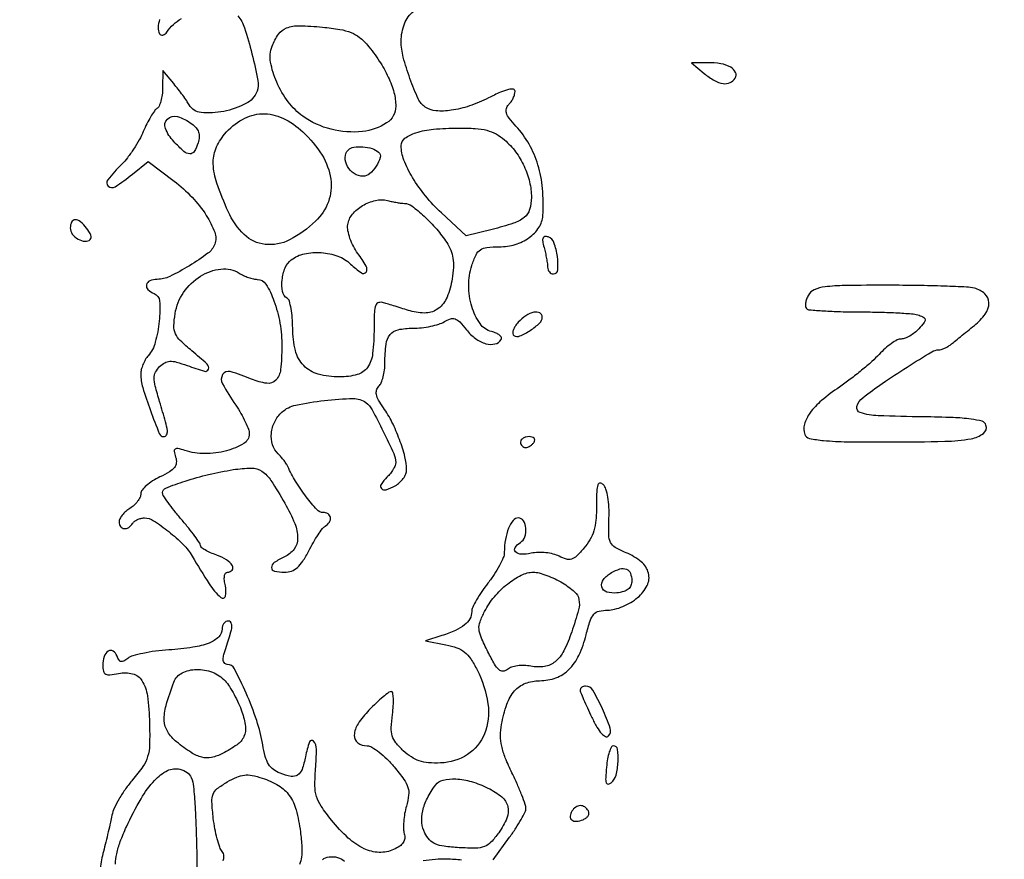
# Model space of a CAD drawing. Extents: x -1490 to 5165, y 0 to 8059.
# Drawn here: x 4248 to 4429, y 1191 to 1346 of the extents above; entities that cross this region are included whole.
import ezdxf

# ---------------------------------------------------------------- set-up
doc = ezdxf.new("R2010")
doc.units = 0
doc.header["$MEASUREMENT"] = 0
doc.layers.add('Masonry', color=7, linetype='Continuous')

msp = doc.modelspace()

# ---------------------------------------------------------------- linework, layer by layer
at = {"layer": 'Masonry'}
for points in [[(216.64, 4399.67, -0.000027), (216.78, 4293.05, -0.000445), (216.82, 4157.73, -0.000138), (216.66, 3954.18, -0.000018), (216.22, 3571.46, -0.000266), (215.99, 3435.75, -0.000103), (215.79, 3353.92, -0.041002), (215.3, 3348.14), (214.74, 3344.79), (203.94, 3345.16, -0.006832), (199.74, 3345.36, -0.010129), (196.07, 3345.66, -0.00568), (193.01, 3346.01, -0.166746), (192.32, 3346.35, -0.198899), (191.63, 3348.02, -0.000001), (191.75, 3862.87, -0.000017), (191.88, 4366.55, -0.013557)], [(1044.7, 1570.39, 0.000134), (1280, 1569.46, -0.000109), (1341.79, 1569.22, -0.000099), (1405.47, 1568.95, -0.000099), (1462.35, 1568.68, -0.000324), (1500, 1568.48, 0.001098), (1918.9, 1566.8, 0.000226), (2657.37, 1565.82, 0.000003), (3504.17, 1565.07, 0.19914), (3508.09, 1566.69, 0.199002), (3508.44, 1567.52, 0.000057), (3508.42, 1605.47, 0.001004), (3508.31, 1647.62, 0.000607), (3508.02, 1697.52, -0.000065), (3506.84, 1868.07, -0.000295)], [(188.28, 4844.19, 0.000001), (187.98, 4621.79, 0.000121)], [(186.97, 3551.03, -0.000001), (186.62, 3328.68, -0.200975)], [(1432.62, 5813.28, 0.000001), (1576.13, 5813.1, 0.000112)], [(787.93, 4258.94, 0.000001), (787.63, 4418.43, 0.138811)], [(752.27, 3558, -0.000002), (752.54, 3420.49, -0.000001), (752.88, 3257.29, -0.000001), (753.2, 3094.99, -0.000002), (753.47, 2960.5, 0.000067)], [(787.12, 4420.24, -0.000002), (786.66, 4665.89, -0.000116)], [(3509.74, 3402.58, -0.000011), (3508.73, 3996.96, -0.000005), (3507.72, 4601.73, -0.014501)], [(763.89, 4029.5, -0.000001), (763.87, 4127.39)], [(778.83, 1932.19, 0.000003), (778.78, 1566.41, 0.139322)], [(760.19, 1553.19, -0.000002), (759.59, 1798.76, -0.000152)], [(760.48, 5359.25, 0.000016), (760.31, 5058, -0.000009), (760.14, 4754.91, -0.000014), (759.98, 4495.16, -0.000003), (759.84, 4266.57, -0.000637)], [(753.08, 4707.28, 0.000007), (752.94, 4332.72, 0.00838)], [(3521.43, 2527.5, 0.000002), (3521.64, 2487.11, 0.000001), (3521.93, 2431.69, 0.000001), (3522.24, 2371.9, 0.000001), (3522.53, 2316.5, -0.000081)], [(4203.23, 2089.04, -0.000005), (4203.18, 1897.54, -0.000041), (4203.13, 1726.52, -0.000217)], [(2865.81, 1569.07, -0.00001), (2423.44, 1569.09, -0.005205)], [(3532.05, 1724.86, -0.000005), (3531.51, 1543.45, -0.259145)], [(2040.18, 1136.22, -0.00001), (1696.5, 1136.51, -0.000176)], [(3116.34, 1540.04, -0.00001), (2861.53, 1539.85, -0.013232)], [(4014.38, 1702.15, 0.000026), (4013.61, 1842.5, -0.000212)], [(4287.9, 1346.62, -0.096175), (4289.12, 1344.38, -0.015416), (4290.5, 1339.58, -0.013201), (4291.6, 1334.68, -0.141216), (4291.43, 1332.67, -0.184928), (4289.39, 1330.4, -0.069083), (4285.28, 1328.97, -0.071779), (4281.12, 1328.75, -0.247638), (4278.92, 1330.17, 0.022056), (4278.46, 1330.92, 0.007648), (4277.74, 1331.95, 0.00758), (4276.9, 1333.06, 0.008745), (4276.07, 1334.09), (4274.07, 1336.5), (4274.03, 1333.31, -0.029208), (4273.95, 1332.04, -0.0352), (4273.71, 1330.87, -0.037856), (4273.38, 1329.94, -0.150598), (4272.98, 1329.49, 0.101655), (4272.5, 1329.04, 0.01847), (4271.83, 1328, 0.019209), (4271.12, 1326.7, 0.016379), (4270.47, 1325.29, -0.028113), (4269.72, 1323.73, -0.018219), (4268.69, 1322.03, -0.018325), (4267.55, 1320.43, -0.032771), (4266.49, 1319.22, 0.024943), (4263.92, 1316.38, 0.393251), (4264, 1315.19, 0.347413), (4265.28, 1315.07, 0.023778), (4268.45, 1317.37), (4271.39, 1319.72), (4276.13, 1316.11, -0.040185), (4279.45, 1313.13, -0.046816), (4282.07, 1309.8, -0.052951), (4283.63, 1306.69, -0.183756), (4283.63, 1304.47, -0.142145), (4282.37, 1302.81, -0.022936), (4278.96, 1300.51, -0.02431), (4275.33, 1298.53, -0.11314), (4273.02, 1298, 0.09694), (4271.67, 1297.74, 0.249244), (4271.06, 1297, 0.257922), (4271.33, 1296.1, 0.10081), (4272.47, 1295.37, -0.294195), (4273.46, 1294.02, -0.038988), (4273.39, 1290.3, -0.041908), (4272.68, 1286.4, -0.112857), (4271.37, 1283.92, 0.047583), (4270.84, 1283.19, 0.034384), (4270.4, 1282.28, 0.034973), (4270.1, 1281.35, 0.06146), (4270, 1280.56, 0.072876), (4270.37, 1278.06, 0.015072), (4271.77, 1273.83, 0.008053), (4273.42, 1269.55, 0.305865), (4274.23, 1269, 0.281236), (4274.76, 1269.32, 0.148883), (4274.9, 1270.09, 0.040145), (4274.57, 1271.73, 0.004254), (4273.48, 1275.45, -0.010005), (4272.67, 1278.33, -0.063749), (4272.47, 1279.83, -0.119761), (4272.73, 1280.88, -0.077272), (4273.48, 1281.91, -0.06557), (4274.43, 1282.63, -0.121311), (4275.36, 1282.9, -0.079826), (4276.56, 1282.76, -0.017241), (4278.57, 1282.11, 0.015007), (4281.76, 1281.06, 0.409566), (4282.48, 1281.44, 0.292301), (4282.22, 1282.39, 0.011689), (4279.41, 1284.81, -0.018726), (4277.29, 1286.7, -0.096442), (4276.39, 1287.98, -0.114394), (4276.11, 1289.4, -0.0313), (4276.33, 1291.68, -0.111727), (4277.89, 1295.57, -0.101128), (4281.02, 1298.58, -0.112843), (4284.78, 1299.9, -0.169744), (4288.14, 1299.15, 0.03159), (4288.95, 1298.71, 0.025236), (4289.87, 1298.34, 0.025894), (4290.77, 1298.08, 0.056924), (4291.47, 1298, -0.260467), (4293.07, 1297.11, -0.050569), (4294.55, 1294.03, -0.045728), (4295.64, 1289.93, -0.041696), (4296, 1285.58, -0.026894), (4295.77, 1281.37, -0.161991), (4294.88, 1279.41, -0.244974), (4293.23, 1278.83, -0.064005), (4290.43, 1279.59, 0.028383), (4286.5, 1280.98, 0.338724), (4285.09, 1280.43, 0.270381), (4285.06, 1278.74, 0.021822), (4287.5, 1274.79, -0.018107), (4288.46, 1273.26, -0.020131), (4289.27, 1271.72, -0.019933), (4289.85, 1270.37, -0.0913), (4290, 1269.53, -0.263989), (4288.97, 1267.72, -0.070687), (4285.8, 1266.39, -0.062172), (4281.8, 1265.86, -0.0815), (4278.15, 1266.43, 0.017948), (4276.83, 1266.81, 0.216837), (4276.33, 1266.71, 0.295373), (4276.16, 1266.3, 0.030241), (4276.43, 1265.23, -0.098632), (4276.55, 1264.17, -0.147624), (4276.2, 1263.31, -0.091325), (4275.29, 1262.52, -0.022817), (4273.53, 1261.58, 0.031106), (4272.18, 1260.83, 0.039148), (4271.04, 1259.97, 0.043367), (4270.23, 1259.13, 0.169978), (4270, 1258.46, -0.110002), (4269.86, 1257.82, -0.050151), (4269.41, 1257.07, -0.046303), (4268.77, 1256.35, -0.047233), (4268, 1255.77, 0.041443), (4267.23, 1255.2, 0.043473), (4266.59, 1254.52, 0.047568), (4266.14, 1253.83, 0.121331), (4266, 1253.26, 0.153593), (4266.26, 1252.43, 0.217794), (4266.92, 1252.04, 0.174955), (4267.77, 1252.25, 0.107366), (4268.5, 1253, -0.093495), (4268.85, 1253.38, -0.05294), (4269.39, 1253.71, -0.050308), (4270.03, 1253.93, -0.057989), (4270.66, 1254, -0.145151), (4272.36, 1253.5, -0.024095), (4275.16, 1251.48, -0.027381), (4277.84, 1249.09, -0.065682), (4279.47, 1246.98, 0.012227), (4282.63, 1241.84, 0.066454), (4284.75, 1239.35, 0.563544), (4285.59, 1239.61, 0.124241), (4285.59, 1241.5, -0.033931), (4285.41, 1242.49, -0.0665), (4285.43, 1243.29, -0.106351), (4285.63, 1243.81, -0.253109), (4285.98, 1244, 0.224926), (4286.83, 1244.4, 0.32232), (4286.88, 1245.2, 0.113522), (4285.79, 1246.29, 0.05551), (4284, 1247.15, -0.020092), (4282.85, 1247.6, -0.029196), (4281.88, 1248.1, -0.028801), (4281.17, 1248.58, -0.234958), (4281, 1248.92, 0.150741), (4280.86, 1249.37, 0.007618), (4279.97, 1250.63, 0.011636), (4278.84, 1252.11, 0.008118), (4277.5, 1253.73, -0.009512), (4276.16, 1255.36, -0.01329), (4275.03, 1256.87, -0.009639), (4274.15, 1258.15, -0.145561), (4274, 1258.67, -0.310089), (4274.59, 1259.52, -0.013405), (4278.19, 1260.8, -0.020506), (4282.51, 1262.01, -0.018477), (4287.06, 1262.91, -0.038017), (4290.36, 1263.19, -0.147244), (4292.31, 1262.61, -0.104296), (4293.99, 1260.93, -0.01436), (4296.57, 1256.7, -0.032864), (4298.38, 1252.99, -0.099219), (4298.91, 1250.25, -0.156969), (4298.25, 1248.25, -0.128936), (4296.5, 1246.82, 0.037086), (4294.59, 1245.77, 0.25209), (4294.1, 1244.86, 0.355864), (4294.63, 1244.2, 0.052661), (4296.48, 1244, 0.083864), (4297.78, 1244.22, 0.096564), (4298.86, 1244.85, 0.069953), (4299.87, 1246.02, 0.024996), (4300.97, 1247.93, -0.012841), (4301.81, 1249.48, -0.015502), (4302.68, 1250.89, -0.014197), (4303.48, 1252.03, -0.094109), (4303.99, 1252.49, 0.105428), (4304.77, 1253.24, 0.189751), (4304.96, 1254.09, 0.223005), (4304.52, 1254.75, 0.135855), (4303.6, 1255, -0.21345), (4302.49, 1255.5, -0.01906), (4300.49, 1257.91, -0.025128), (4298.53, 1260.76, -0.035802), (4297.11, 1263.48, 0.04417), (4296.85, 1263.95, 0.015997), (4296.41, 1264.57, 0.01572), (4295.88, 1265.22, 0.018057), (4295.34, 1265.8, -0.120163), (4294.31, 1267.5, -0.099005), (4294.08, 1269.61, -0.093566), (4294.68, 1271.75, -0.093865), (4296.02, 1273.52, -0.132476), (4298.56, 1274.81, -0.023998), (4303.84, 1275.67, -0.022293), (4309.16, 1276.03, -0.171315), (4311.5, 1275.27, -0.105027), (4312.63, 1273.95, -0.008909), (4314.7, 1269.96, -0.008823), (4316.64, 1265.89, -0.106961), (4317, 1264.21, -0.103316), (4316.89, 1263.69, -0.032589), (4316.52, 1262.98, -0.030978), (4316, 1262.22, -0.029863), (4315.38, 1261.52, 0.049025), (4314.28, 1260.19, 0.35463), (4314.36, 1259.42, 0.288238), (4315.2, 1259.21, 0.041511), (4316.91, 1259.95, 0.061205), (4317.71, 1260.52, 0.054192), (4318.39, 1261.28, 0.057267), (4318.85, 1262.11, 0.097686), (4319, 1262.89, 0.063954), (4318.69, 1265.28, 0.025553), (4317.69, 1268.45, 0.025433), (4316.3, 1271.67, 0.037326), (4314.72, 1274.33, -0.023573), (4313.84, 1275.74, -0.075917), (4313.44, 1276.77, -0.123136), (4313.47, 1277.59, -0.127322), (4313.88, 1278.28, 0.099842), (4314.31, 1278.93, 0.033568), (4314.67, 1280.02, 0.031838), (4314.92, 1281.3, 0.031465), (4315, 1282.62, -0.029562), (4315.2, 1286.03, -0.140405), (4315.95, 1287.82, -0.174048), (4317.43, 1288.72, -0.051376), (4320.12, 1289, 0.027055), (4321.76, 1289.09, 0.023879), (4323.45, 1289.35, 0.024605), (4324.95, 1289.74, 0.064127), (4325.96, 1290.21, -0.06011), (4327.07, 1290.73, -0.169619), (4327.92, 1290.71, -0.116435), (4328.78, 1290.15, -0.021664), (4330.02, 1288.71, 0.067263), (4331.7, 1287.07, 0.090338), (4333.6, 1286.14, 0.121991), (4335.29, 1286.09, 0.20451), (4336.43, 1286.89, 0.250549), (4336.46, 1287.28, 0.112581), (4336.14, 1287.7, 0.071857), (4335.51, 1288.08, 0.040301), (4334.66, 1288.37, -0.181427), (4332.53, 1289.84, -0.07939), (4331.02, 1292.97, -0.070657), (4330.44, 1296.86, -0.08186), (4331.02, 1300.56, -0.029667), (4331.8, 1302.53, -0.134822), (4332.59, 1303.46, -0.125644), (4333.78, 1303.89, -0.02435), (4336.08, 1304, 0.072952), (4339.03, 1304.43, 0.082746), (4341.6, 1305.69, 0.093418), (4343.38, 1307.56, 0.129774), (4344.11, 1309.75, 0.03664), (4344.04, 1314.74, 0.0515), (4343.21, 1319.11, 0.056059), (4341.58, 1322.92, 0.056935), (4339.15, 1326.26, -0.020132), (4337.93, 1327.69, -0.084108), (4337.39, 1328.69, -0.153303), (4337.38, 1329.48, -0.126696), (4337.81, 1330.21, 0.045983), (4338.26, 1330.76, 0.037183), (4338.65, 1331.42, 0.038502), (4338.91, 1332.09, 0.07489), (4339, 1332.66, 0.372526), (4338.67, 1333.04, 0.096496), (4337.79, 1333, 0.04358), (4336.3, 1332.49, 0.012715), (4334.1, 1331.46, -0.033745), (4330.57, 1329.97, -0.046652), (4327.23, 1329.17, -0.055257), (4324.4, 1329.07, -0.132123), (4322.43, 1329.77, -0.13537), (4321.15, 1331.28, -0.020135), (4319.62, 1335.02, -0.023496), (4318.38, 1338.99, -0.064063), (4318, 1341.91, -0.091714), (4318.6, 1345.14, -0.135218), (4320.3, 1347.46, -0.10044)], [(4273.48, 1345.92, 0.062219), (4273.19, 1344.4, 0.144873), (4273.46, 1343.29, 0.353148), (4274.07, 1343.04, 0.169734), (4274.8, 1343.59, -0.115254), (4277.49, 1346.07, -0.072592)], [(4334.96, 1190.97), (4337.98, 1195.13, 0.012231), (4339.14, 1196.81, 0.015677), (4340.11, 1198.42, 0.013562), (4340.84, 1199.79, 0.115774), (4341, 1200.46, 0.086441), (4340.88, 1201.18, 0.008097), (4340.24, 1202.86, 0.0102), (4339.41, 1204.84, 0.007847), (4338.42, 1206.98, -0.017683), (4337.19, 1209.77, -0.041648), (4336.53, 1211.95, -0.051885), (4336.32, 1213.89, -0.046392), (4336.49, 1215.91, -0.038855), (4337.48, 1219.67, -0.095207), (4338.91, 1222.13, -0.12301), (4340.89, 1223.51, -0.091671), (4343.52, 1224, 0.08753), (4346.53, 1224.53, 0.108057), (4348.92, 1226.05, 0.090498), (4350.76, 1228.67, 0.045863), (4352.1, 1232.48, -0.016611), (4352.84, 1235.06, -0.102068), (4353.52, 1236.25, -0.157461), (4354.47, 1236.82, -0.056587), (4356.06, 1237, 0.064683), (4357.34, 1237.17, 0.034621), (4358.85, 1237.68, 0.033803), (4360.34, 1238.42, 0.04463), (4361.57, 1239.31, 0.098357), (4363.33, 1241.55, 0.181976), (4363.58, 1243.82, 0.159647), (4362.25, 1245.91, 0.07263), (4359.44, 1247.59, -0.031177), (4357.44, 1248.57, -0.148556), (4356.58, 1249.49, -0.111982), (4356.25, 1250.87, -0.014238), (4356.29, 1253.95, 0.021985), (4356.29, 1256.01, 0.030163), (4356.09, 1257.86, 0.033311), (4355.74, 1259.33, 0.122107), (4355.25, 1260.15, 0.188251), (4354.66, 1260.41, 0.33736), (4354.25, 1260.12, 0.069533), (4354.04, 1258.93, 0.008238), (4354, 1256.26, -0.022191), (4353.88, 1253.61, -0.049657), (4353.51, 1251.63, -0.05922), (4352.8, 1250, -0.046671), (4351.69, 1248.42, -0.021805), (4350.32, 1246.96, -0.114871), (4349.38, 1246.4, -0.15379), (4348.44, 1246.39, -0.04923), (4347.13, 1246.93, 0.060008), (4346.04, 1247.35, 0.036267), (4344.68, 1247.6, 0.035437), (4343.25, 1247.65, 0.045322), (4341.94, 1247.49, -0.057341), (4340.14, 1247.3, -0.200259), (4339.09, 1247.76, -0.356402), (4339.02, 1248.57, -0.10414), (4340, 1249.5, 0.179405), (4340.79, 1250.51, 0.098351), (4340.97, 1252.1, 0.112643), (4340.53, 1253.48, 0.265253), (4339.62, 1254, 0.226509), (4338.64, 1253.53, 0.072905), (4337.8, 1252.12, 0.056402), (4337.22, 1250.06, 0.039011), (4337.01, 1247.64, -0.097365), (4336.82, 1246.69, -0.023719), (4336.12, 1245.22, -0.023419), (4335.15, 1243.59, -0.021439), (4334, 1242, 0.017457), (4332.85, 1240.44, 0.020663), (4331.88, 1238.89, 0.019995), (4331.18, 1237.53, 0.109793), (4331, 1236.73, -0.128526), (4330.66, 1235.43, -0.095594), (4329.69, 1234.28, -0.065185), (4328.02, 1233.26, -0.026151), (4325.5, 1232.3), (4322.5, 1231.32), (4326.25, 1230.62, -0.039722), (4328.26, 1230.07, -0.083144), (4329.66, 1229.28, -0.076306), (4330.81, 1228.03, -0.029334), (4332, 1225.99, -0.082185), (4333.99, 1219.75, -0.130461), (4333.34, 1214.2, -0.156938), (4330.21, 1210.38, -0.135361), (4325.24, 1208.82, -0.029326), (4323.03, 1208.87, -0.059374), (4321.34, 1209.22, -0.065195), (4319.87, 1209.93, -0.042852), (4318.39, 1211.09, -0.035902), (4317.03, 1212.56, -0.096068), (4316.36, 1213.82, -0.083911), (4316.17, 1215.34, -0.023131), (4316.39, 1217.75, 0.017081), (4316.55, 1219.38, 0.028873), (4316.56, 1220.75, 0.029471), (4316.45, 1221.77, 0.366109), (4316.18, 1222, 0.163767), (4315.72, 1221.85, 0.011591), (4314.65, 1220.99, 0.015386), (4313.4, 1219.88, 0.010954), (4312.06, 1218.57, 0.046832), (4310.05, 1216.05, 0.13333), (4309.35, 1213.94, 0.250468), (4310, 1212.56, 0.159172), (4311.72, 1211.98, -0.133347), (4312.61, 1211.73, -0.030297), (4313.92, 1210.83, -0.029293), (4315.35, 1209.58, -0.024832), (4316.71, 1208.09, -0.01665), (4318.5, 1205.79, -0.080953), (4319.24, 1204.31, -0.106486), (4319.37, 1202.88, -0.039539), (4318.97, 1200.89, 0.026117), (4318.64, 1199.48, 0.024286), (4318.46, 1198.01, 0.025061), (4318.42, 1196.69, 0.07133), (4318.57, 1195.78, -0.100465), (4318.66, 1194.92, -0.125403), (4318.39, 1194.16, -0.096449), (4317.72, 1193.49, -0.041641), (4316.61, 1192.87, -0.116845), (4313.93, 1192.34, -0.101602), (4311.15, 1193.02, -0.076056), (4308.24, 1194.99, -0.036603), (4305.15, 1198.3, -0.019929), (4303.25, 1200.85, -0.074709), (4302.39, 1202.64, -0.075351), (4302.1, 1204.6, -0.020493), (4302.23, 1207.73, 0.020393), (4302.38, 1211.36, 0.176523), (4301.84, 1212.85, 0.581507), (4301.09, 1212.71, 0.034925), (4300.35, 1209.98, -0.032227), (4299.72, 1207.64, -0.167945), (4298.91, 1206.6, -0.193213), (4297.71, 1206.36, -0.044741), (4295.68, 1206.93, -0.071925), (4294.44, 1207.62, -0.093264), (4293.57, 1208.59, -0.07032), (4292.95, 1210.02, -0.025213), (4292.47, 1212.19, 0.038492), (4291.37, 1216.64, 0.02372), (4289.42, 1221.68, 0.015644), (4287.26, 1226.2, 0.280214), (4285.94, 1227, -0.172394), (4285.51, 1227.15, -0.155544), (4285.25, 1227.55, -0.09876), (4285.21, 1228.18, -0.04403), (4285.38, 1229), (4285.66, 1229.91), (4286, 1231), (4286.34, 1232.09), (4286.62, 1233, 0.044501), (4286.79, 1233.8, 0.091796), (4286.75, 1234.44, 0.144337), (4286.51, 1234.84, 0.190358), (4286.12, 1235, 0.130268), (4285.69, 1234.89, 0.100666), (4285.33, 1234.57, 0.088563), (4285.08, 1234.09, 0.074637), (4285, 1233.54, -0.203961), (4284.38, 1232.07, -0.098315), (4282.62, 1230.94, -0.057165), (4279.62, 1230.15, -0.019691), (4275.15, 1229.67, 0.015782), (4272.7, 1229.43, 0.01879), (4270.41, 1229.04, 0.017855), (4268.52, 1228.58, 0.104431), (4267.62, 1228.1, -0.042533), (4266.9, 1227.6, -0.186231), (4266.4, 1227.52, -0.200385), (4265.99, 1227.8, -0.049925), (4265.62, 1228.54, 0.15526), (4264.9, 1229.44, 0.30087), (4264.01, 1229.45, 0.171812), (4263.26, 1228.45, 0.077516), (4263, 1226.82, 0.05864), (4263.13, 1225.75, 0.219806), (4263.53, 1225.23, 0.145585), (4264.32, 1225.09, 0.022545), (4265.91, 1225.33, -0.112392), (4268.5, 1225.26, -0.193248), (4270.22, 1224.01, -0.107958), (4271.21, 1221.22, -0.024376), (4271.61, 1216.19, -0.013056), (4271.62, 1212.19, -0.066426), (4271.27, 1210, -0.080667), (4270.39, 1208.17, -0.024433), (4268.5, 1205.73, 0.023528), (4267.21, 1204.06, 0.021413), (4266.02, 1202.23, 0.02197), (4265.11, 1200.49, 0.062227), (4264.69, 1199.19, -0.006939), (4264.41, 1197.88, -0.002875), (4264.01, 1196.12, -0.002844), (4263.55, 1194.23, -0.003664), (4263.11, 1192.5, 0.034232), (4262.52, 1189.39, 0.079543)], [(4265.33, 1190.15, -0.045879), (4265.57, 1192.09, -0.03688), (4266.22, 1194.32, -0.017995), (4267.37, 1197.05, -0.022133), (4270.05, 1202.23, -0.056682), (4272.55, 1205.62, -0.089131), (4274.92, 1207.41, -0.180154), (4277.22, 1207.66, -0.085949), (4278.55, 1207.07, -0.150448), (4279.31, 1206.14, -0.072393), (4279.72, 1204.46, -0.009502), (4280, 1200.78, -0.004125), (4280.14, 1198.02, -0.002926), (4280.25, 1194.93, -0.002953), (4280.32, 1191.98, -0.006257), (4280.33, 1189.69)], [(4285.2, 1190.79, 0.122455), (4285.33, 1191.7, 0.149322), (4285, 1192.5, -0.089658), (4284.55, 1193.29, -0.018728), (4284.08, 1194.84, -0.019088), (4283.66, 1196.69, -0.017024), (4283.37, 1198.64, -0.01464), (4283.11, 1201.64, -0.106145), (4283.33, 1203.07, -0.138824), (4284.1, 1204.09, -0.031352), (4285.92, 1205.32, -0.029382), (4287.7, 1206.22, -0.075344), (4289.09, 1206.59, -0.076394), (4290.51, 1206.53, -0.030839), (4292.4, 1206.03, -0.056149), (4295.41, 1204.65, -0.103086), (4297.38, 1202.82, -0.088973), (4298.63, 1200.16, -0.033986), (4299.42, 1196.13, -0.014882), (4299.69, 1193.33, -0.050129), (4299.63, 1191.48, -0.075157), (4299.23, 1190.13, -0.07553)], [(4303.47, 1190.98, -0.143565), (4304.72, 1191.52, -0.098466), (4306.28, 1191.4, -0.110627), (4307.54, 1190.73, -0.218335)], [(4322.02, 1190.84, -0.021149), (4324.3, 1191.1, -0.025836), (4326.45, 1191.15, -0.02133), (4329.12, 1190.96, -0.059995)]]:
    msp.add_lwpolyline(points, format="xyb", dxfattribs=at)
for points in [[(4311.77, 1341.21, -0.029279), (4313.97, 1338.26, -0.036845), (4315.62, 1335.29, -0.041163), (4316.66, 1332.46, -0.067386), (4317, 1329.92, -0.254196), (4315.32, 1326.84, -0.117445), (4310.89, 1325.26, -0.089175), (4305.09, 1325.67, -0.092886), (4299.89, 1328.08, -0.07694), (4297.18, 1330.72, -0.057419), (4295.06, 1334.33, -0.060349), (4293.93, 1338.05, -0.133716), (4294.2, 1340.98, -0.065954), (4295.38, 1343.2, -0.148047), (4296.88, 1344.36, -0.096339), (4299.21, 1344.76, -0.018697), (4303.5, 1344.5, -0.016632), (4306.71, 1344.08, -0.053896), (4308.78, 1343.51, -0.072535), (4310.33, 1342.61, -0.051119)], [(4373.86, 1335.97, 0.040932), (4375.72, 1334.66, 0.095865), (4377.32, 1334.09, 0.144011), (4378.61, 1334.27, 0.149544), (4379.57, 1335.11, 0.255404), (4379.63, 1336.17, 0.154592), (4378.74, 1337.11, 0.085678), (4376.92, 1337.75, 0.043711), (4374.5, 1337.95), (4371.5, 1337.93)], [(4299.89, 1325.18, -0.064998), (4303.41, 1320.9, -0.104803), (4305.02, 1316.48, -0.12354), (4304.58, 1312.32, -0.114406), (4302.22, 1308.71, -0.071797), (4297.42, 1305.28, -0.147879), (4292.92, 1304.44, -0.166267), (4289.06, 1306.25, -0.096628), (4286.11, 1310.49, -0.020253), (4284.04, 1315.74, -0.072619), (4283.36, 1319.27, -0.10758), (4283.83, 1322.06, -0.07925), (4285.46, 1324.77, -0.087557), (4288.73, 1327.5, -0.12401), (4292.37, 1328.53, -0.119143), (4296.16, 1327.73, -0.076922)], [(4279.43, 1326.67, -0.060948), (4280.21, 1325.94, -0.096614), (4280.65, 1325.15, -0.095795), (4280.76, 1324.24, -0.059066), (4280.56, 1323.17, -0.054626), (4279.85, 1321.58, -0.282509), (4279.03, 1321.14, -0.170842), (4277.94, 1321.59, -0.020907), (4276.07, 1323.43, -0.092659), (4274.54, 1325.82, -0.305849), (4274.91, 1327.56, -0.27224), (4276.76, 1328.01, -0.08428)], [(4337.05, 1323.71, -0.054433), (4339.09, 1321.51, -0.050619), (4340.66, 1318.86, -0.051092), (4341.66, 1315.98, -0.057925), (4342, 1313.08, -0.075874), (4341.67, 1310.88, -0.147995), (4340.68, 1309.43, -0.090834), (4338.69, 1308.35, -0.017736), (4334.74, 1307.2), (4329.98, 1306), (4325.42, 1310.25, -0.033232), (4322.48, 1313.38, -0.037093), (4320.1, 1316.76, -0.040709), (4318.5, 1320, -0.094383), (4318, 1322.65, -0.237725), (4318.69, 1324.02, -0.084545), (4320.7, 1325.04, -0.052535), (4323.97, 1325.69, -0.021336), (4328.5, 1325.9, -0.016128), (4331.66, 1325.81, -0.047659), (4333.81, 1325.48, -0.063921), (4335.48, 1324.81, -0.052443)], [(4313.84, 1321.45, -0.29179), (4314.12, 1320.48, -0.071789), (4313.39, 1318.89, -0.066889), (4312.18, 1317.46, -0.184653), (4310.97, 1317, -0.146775), (4309.34, 1317.49, -0.119827), (4308.09, 1318.83, -0.132734), (4307.67, 1320.48, -0.194491), (4308.25, 1321.85, -0.159791), (4309.27, 1322.36, -0.055749), (4310.93, 1322.43, -0.055032), (4312.64, 1322.12, -0.108088)], [(4318.6, 1312.01, -0.161834), (4319.95, 1311.55, -0.02318), (4322.22, 1309.63, -0.026677), (4324.54, 1307.24, -0.034321), (4326.39, 1304.8, -0.049507), (4327.14, 1303.37, -0.058471), (4327.54, 1301.89, -0.050657), (4327.62, 1300.2, -0.026172), (4327.4, 1298.09, -0.058252), (4326.45, 1294.71, -0.132457), (4324.84, 1292.62, -0.153051), (4322.58, 1291.8, -0.087087), (4319.66, 1292.18, 0.000248), (4318.32, 1292.59, 0.000214), (4316.92, 1293.03, 0.000215), (4315.64, 1293.43, 0.000621), (4314.75, 1293.7, 0.139981), (4313.85, 1293.71, 0.242426), (4313.31, 1293.22, 0.080927), (4313.05, 1291.96, 0.009295), (4313, 1289.05, -0.027384), (4312.74, 1284.3, -0.126171), (4311.78, 1281.75, -0.175893), (4309.9, 1280.43, -0.065797), (4306.65, 1280, -0.06632), (4302.7, 1280.53, -0.135578), (4300.03, 1282.11, -0.131668), (4298.5, 1284.87, -0.06088), (4298, 1288.98, 0.01898), (4297.93, 1290.9, 0.025831), (4297.71, 1292.62, 0.024615), (4297.39, 1293.98, 0.187028), (4297, 1294.5, -0.208785), (4296.15, 1295.73, -0.074899), (4296.06, 1297.89, -0.07103), (4296.62, 1300.14, -0.133974), (4297.75, 1301.61, -0.110245), (4300.17, 1302.72, -0.070416), (4303.26, 1302.93, -0.069651), (4306.33, 1302.28, -0.10158), (4308.68, 1300.83, 0.032536), (4310.67, 1299.19, 0.423247), (4311.52, 1299.34, 0.288694), (4311.56, 1300.43, 0.026451), (4310, 1302.79, -0.039842), (4309.19, 1304.09, -0.03595), (4308.56, 1305.56, -0.037841), (4308.19, 1306.97, -0.081242), (4308.16, 1308.09, -0.138739), (4309, 1309.99, -0.083577), (4310.88, 1311.6, -0.081181), (4313.25, 1312.55, -0.116583), (4315.5, 1312.53, 0.010728), (4316.35, 1312.33, 0.009467), (4317.24, 1312.17, 0.009553), (4318.04, 1312.05, 0.028259)], [(4257, 1307.47, 0.167027), (4257.38, 1306.36, 0.097194), (4258.46, 1305.42, 0.105651), (4259.73, 1305.01, 0.225089), (4260.69, 1305.35, 0.314465), (4260.82, 1306.12, 0.055749), (4260.02, 1307.44, 0.053743), (4258.88, 1308.63, 0.1768), (4257.88, 1309, 0.170139), (4257.54, 1308.88, 0.094361), (4257.26, 1308.55, 0.07493), (4257.07, 1308.05, 0.055357)], [(4344.33, 1303.88, -0.011007), (4344.58, 1302.88, -0.010009), (4344.79, 1301.83, -0.010074), (4344.94, 1300.89, -0.031565), (4344.99, 1300.25, 0.083533), (4345.07, 1299.77, 0.091987), (4345.31, 1299.37, 0.099346), (4345.66, 1299.1, 0.116401), (4346.06, 1299, 0.391454), (4346.86, 1299.74, 0.054844), (4346.79, 1302.2, 0.049714), (4346.16, 1304.77, 0.232453), (4345.1, 1305.81, 0.09758), (4344.48, 1305.88, 0.287926), (4344.15, 1305.64, 0.137669), (4344.08, 1305.04, 0.023075)], [(4393.05, 1295.09, 0.03877), (4392.72, 1294.34, 0.049284), (4392.54, 1293.61, 0.057821), (4392.53, 1293, 0.175208), (4392.7, 1292.63, 0.177252), (4393.25, 1292.38, 0.004968), (4395.87, 1292.19, 0.009583), (4398.99, 1292.05, 0.006369), (4402.58, 1292, -0.006217), (4406.25, 1291.95, -0.0081), (4409.6, 1291.82, -0.006261), (4412.39, 1291.62, -0.071143), (4413.46, 1291.38, -0.03934), (4414.34, 1290.96, -0.275784), (4414.57, 1290.56, -0.164297), (4414.37, 1290.02, -0.013731), (4413.39, 1288.88, -0.03946), (4412.63, 1288.16, -0.036933), (4411.75, 1287.55, -0.039114), (4410.88, 1287.13, -0.093631), (4410.18, 1287, 0.120563), (4409.43, 1286.82, 0.0311), (4408.36, 1286.17, 0.029805), (4407.19, 1285.25, 0.026474), (4406.09, 1284.17, -0.024608), (4404.77, 1282.86, -0.010382), (4402.87, 1281.23, -0.010243), (4400.77, 1279.57, -0.013162), (4398.76, 1278.13, 0.026778), (4395.49, 1275.65, 0.05916), (4393.35, 1273.35, 0.086424), (4392.32, 1271.27, 0.164744), (4392.39, 1269.42, 0.253713), (4393.26, 1268.68, 0.030477), (4395.86, 1268.28, 0.018903), (4400.21, 1268.06, 0.003509), (4408.22, 1268.02, 0.005583), (4418.18, 1268.14, 0.038107), (4423.06, 1268.62, 0.1163), (4425.3, 1269.59, 0.324103), (4425.79, 1271.13, 0.248637), (4425.07, 1271.82, 0.036182), (4423.03, 1272.23, 0.023588), (4419.73, 1272.51, 0.005703), (4414.25, 1272.64, -0.006321), (4405.92, 1272.85, -0.067704), (4402.6, 1273.43, -0.40965), (4402.01, 1274.55, -0.152734), (4403.11, 1276.18, -0.017579), (4406.68, 1278.82, -0.009495), (4411.24, 1281.82, -0.004483), (4415.79, 1284.64, -0.137286), (4417.06, 1285, 0.072108), (4417.54, 1285.07, 0.03198), (4418.14, 1285.29, 0.03082), (4418.75, 1285.61, 0.03628), (4419.29, 1285.98, -0.00137), (4419.96, 1286.52, -0.000319), (4421.07, 1287.42, -0.000329), (4422.36, 1288.45, -0.000323), (4423.65, 1289.49, 0.068182), (4425.66, 1291.61, 0.157165), (4426.33, 1293.67, 0.210629), (4425.59, 1295.33, 0.124976), (4423.66, 1296.37, 0.048973), (4422.21, 1296.58, 0.003398), (4418.1, 1296.74, 0.004805), (4413.18, 1296.86, 0.003595), (4407.76, 1296.91, 0.003312), (4399.75, 1296.86, 0.027529), (4396.13, 1296.61, 0.068472), (4394.14, 1296.08, 0.172418)], [(4339.59, 1290.1, 0.039106), (4339, 1289.33, 0.064592), (4338.64, 1288.59, 0.093576), (4338.56, 1288, 0.246099), (4338.77, 1287.64, 0.24567), (4339.88, 1287.56, 0.042199), (4341.79, 1288.59, 0.042646), (4343.52, 1289.94, 0.208338), (4344, 1291.06, 0.285327), (4343.54, 1291.8, 0.169807), (4342.47, 1291.93, 0.093154), (4340.99, 1291.3, 0.062559)], [(4340, 1268, 0.092995), (4340.07, 1267.62, 0.096318), (4340.28, 1267.29, 0.099231), (4340.58, 1267.08, 0.105429), (4340.94, 1267, 0.089642), (4341.35, 1267.07, 0.053229), (4341.79, 1267.29, 0.051032), (4342.19, 1267.62, 0.06081), (4342.5, 1268, 0.139169), (4342.61, 1268.38, 0.191142), (4342.48, 1268.71, 0.138808), (4342.11, 1268.93, 0.066118), (4341.56, 1269, 0.062283), (4340.96, 1268.93, 0.080552), (4340.46, 1268.71, 0.097988), (4340.12, 1268.38, 0.153634)], [(4347.75, 1242.01, -0.04132), (4349.96, 1240.4, -0.169991), (4350.77, 1238.98, -0.114669), (4350.69, 1237.05, -0.014339), (4349.43, 1233, -0.03423), (4347.97, 1229.51, -0.102162), (4346.37, 1227.5, -0.137968), (4344.41, 1226.61, -0.086767), (4341.88, 1226.67, 0.043141), (4340.67, 1226.81, 0.040762), (4339.43, 1226.74, 0.043486), (4338.34, 1226.49, 0.095507), (4337.6, 1226.08, -0.152875), (4336.78, 1225.74, -0.206857), (4336.03, 1225.99, -0.081631), (4335.21, 1227.02, -0.012954), (4333.99, 1229.31, -0.013335), (4332.73, 1232.02, -0.082148), (4332.35, 1233.5, -0.10877), (4332.53, 1234.84, -0.031477), (4333.38, 1236.76, -0.055188), (4335.17, 1239.46, -0.049143), (4337.58, 1241.82, -0.052525), (4340.14, 1243.47, -0.117655), (4342.38, 1244, -0.064678), (4343.42, 1243.86, -0.023578), (4344.83, 1243.41, -0.022913), (4346.35, 1242.77, -0.025376)], [(4360.5, 1242.42, -0.094962), (4360.33, 1241.53, -0.128208), (4359.85, 1240.88, -0.100057), (4359.01, 1240.44, -0.042169), (4357.75, 1240.18, -0.102633), (4355.9, 1240.35, -0.259239), (4354.98, 1241.29, -0.238369), (4355.27, 1242.64, -0.092712), (4356.75, 1243.92, -0.058941), (4358.33, 1244.6, -0.16959), (4359.51, 1244.55, -0.209053), (4360.24, 1243.81, -0.091662)], [(4285.54, 1223.96, -0.040722), (4286.34, 1222.92, -0.018496), (4287.21, 1221.44, -0.018173), (4288.03, 1219.8, -0.023749), (4288.65, 1218.25, -0.047875), (4289.29, 1215.55, -0.144676), (4289.02, 1213.69, -0.130987), (4287.75, 1212.18, -0.036283), (4285.07, 1210.56, -0.065691), (4283.04, 1209.85, -0.114477), (4281.26, 1209.88, -0.083373), (4279.31, 1210.74, -0.023155), (4276.6, 1212.71, -0.087793), (4274.97, 1214.56, -0.126169), (4274.34, 1216.63, -0.080862), (4274.67, 1219.41, -0.020575), (4276.1, 1223.75, -0.18876), (4277.61, 1225.42, -0.111002), (4280.25, 1226.08, -0.098129), (4283.21, 1225.56, -0.117015)], [(4351, 1222.32, 0.094251), (4351.08, 1221.87, 0.005182), (4351.62, 1220.54, 0.007884), (4352.31, 1218.97, 0.005671), (4353.13, 1217.24, 0.018771), (4354.09, 1215.42, 0.051359), (4354.94, 1214.25, 0.097631), (4355.66, 1213.71, 0.319152), (4356.21, 1213.81, 0.286533), (4356.53, 1215.22, 0.02503), (4355.1, 1218.81, 0.02534), (4353.31, 1222.24, 0.265628), (4351.98, 1223, 0.068099), (4351.61, 1222.95, 0.084632), (4351.29, 1222.8, 0.099754), (4351.08, 1222.58, 0.141788)], [(4355.84, 1208.07, 0.010483), (4355.69, 1206.06, 0.088902), (4355.8, 1205.16, 0.367608), (4356.15, 1204.94, 0.13911), (4356.73, 1205.19, 0.159368), (4357.6, 1206.57, 0.047764), (4357.97, 1209.04, 0.049974), (4357.87, 1211.34, 0.372433), (4357.11, 1212, 0.28675), (4356.74, 1211.77, 0.03535), (4356.36, 1210.85, 0.033122), (4356.04, 1209.58, 0.021231)], [(4333.99, 1204.2, -0.058474), (4336.53, 1202.56, -0.16299), (4337.65, 1200.78, -0.159627), (4337.48, 1198.66, -0.055475), (4335.97, 1195.96, -0.03409), (4334.55, 1194.23, -0.114156), (4333.34, 1193.42, -0.089038), (4331.73, 1193.12, -0.016022), (4328.67, 1193.2, -0.017013), (4325.91, 1193.46, -0.069327), (4324.29, 1193.9, -0.105525), (4323.22, 1194.65, -0.071713), (4322.36, 1195.89, -0.096106), (4321.83, 1197.81, -0.073872), (4321.98, 1199.98, -0.062932), (4322.82, 1202.33, -0.042333), (4324.32, 1204.75, -0.177372), (4325.73, 1205.68, -0.071991), (4328.07, 1205.88, -0.057914), (4330.95, 1205.38, -0.041644)], [(4349.46, 1199.93, 0.113371), (4349.14, 1198.99, 0.261672), (4349.43, 1198.32, 0.188422), (4350.28, 1198.08, 0.067736), (4351.52, 1198.37, 0.067341), (4352.09, 1198.68, 0.097937), (4352.47, 1199.1, 0.123144), (4352.61, 1199.56, 0.153283), (4352.5, 1199.99, 0.104938), (4351.82, 1200.71, 0.155876), (4350.99, 1200.96, 0.152164), (4350.16, 1200.68, 0.098738)]]:
    msp.add_lwpolyline(points, format="xyb", close=True, dxfattribs=at)

doc.saveas('drawing.dxf')
